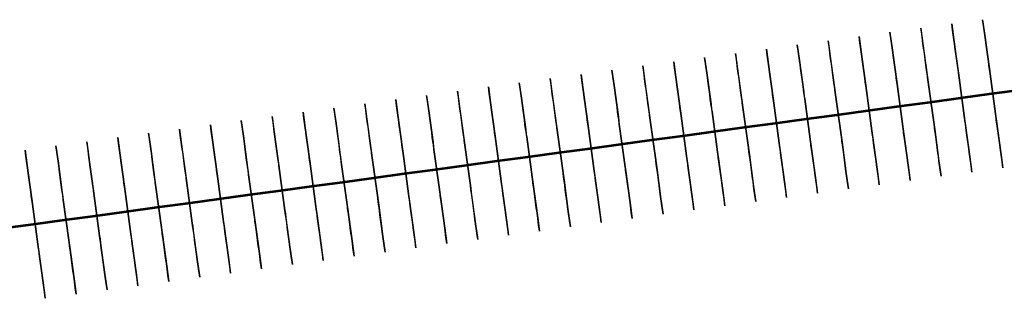
# Model space of a CAD drawing. Units: feet. Extents: x 0 to 488, y -2 to 111.
# Drawn here: x 32 to 64, y 2 to 11 of the extents above; entities that cross this region are included whole.
import ezdxf

# ---------------------------------------------------------------- set-up
doc = ezdxf.new("R2010")
doc.units = ezdxf.units.FT
doc.header["$MEASUREMENT"] = 0
doc.layers.add('1', color=7, linetype='Continuous', lineweight=0)
doc.layers.add('BS-TR-N-Gleisstrang-LinieGeometrie', color=7, linetype='Continuous')

msp = doc.modelspace()

# ---------------------------------------------------------------- linework, layer by layer
at = {"layer": '1', "color": 1, "lineweight": 25, "true_color": 0xff0000}
for points in [[(61.422, 9.022, 0.209), (61.597, 7.734, 0.209), (61.597, 7.734, 0.131), (61.609, 7.65, 0.131), (61.609, 7.65, 0.169), (61.629, 7.501, 0.169), (61.766, 6.495, 0.169), (61.766, 6.495, 0.589), (61.834, 6, 0.589), (61.834, 6, 2.589), (61.807, 6.198, 2.589), (61.807, 6.198, 3.639), (61.766, 6.495, 3.639), (61.766, 6.495, 3.639), (61.746, 6.644, 4.519), (61.732, 6.743, 4.719), (61.672, 7.189, 4.876), (61.672, 7.189, 6.069), (61.651, 7.337, 6.329), (61.623, 7.543, 6.449), (61.618, 7.585, 6.46), (61.618, 7.585, 6.819), (61.597, 7.734, 6.969), (61.422, 9.022, 6.969), (61.402, 9.17, 6.819), (61.402, 9.17, 6.46), (61.396, 9.212, 6.449), (61.368, 9.418, 6.329), (61.348, 9.567, 6.069), (61.348, 9.567, 4.876), (61.287, 10.013, 4.719), (61.273, 10.112, 4.519), (61.253, 10.26, 3.639), (61.253, 10.26, 3.639), (61.213, 10.558, 3.639), (61.213, 10.558, 2.589), (61.186, 10.756, 2.589), (61.186, 10.756, 0.589), (61.253, 10.26, 0.589), (61.253, 10.26, 0.169), (61.39, 9.255, 0.169), (61.41, 9.106, 0.169), (61.41, 9.106, 0.131), (61.422, 9.022, 0.131), (61.422, 9.022, 0.209)], [(62.413, 9.157, 0.213), (62.588, 7.869, 0.213), (62.588, 7.869, 0.135), (62.6, 7.784, 0.135), (62.6, 7.784, 0.173), (62.62, 7.636, 0.173), (62.757, 6.63, 0.173), (62.757, 6.63, 0.593), (62.824, 6.135, 0.593), (62.824, 6.135, 2.593), (62.797, 6.333, 2.593), (62.797, 6.333, 3.643), (62.757, 6.63, 3.643), (62.757, 6.63, 3.643), (62.737, 6.779, 4.523), (62.723, 6.878, 4.723), (62.662, 7.324, 4.88), (62.662, 7.324, 6.073), (62.642, 7.472, 6.333), (62.614, 7.678, 6.453), (62.608, 7.72, 6.464), (62.608, 7.72, 6.823), (62.588, 7.869, 6.973), (62.413, 9.157, 6.973), (62.393, 9.305, 6.823), (62.393, 9.305, 6.464), (62.387, 9.347, 6.453), (62.359, 9.553, 6.333), (62.339, 9.702, 6.073), (62.339, 9.702, 4.88), (62.278, 10.148, 4.723), (62.264, 10.247, 4.523), (62.244, 10.395, 3.643), (62.244, 10.395, 3.643), (62.204, 10.693, 3.643), (62.204, 10.693, 2.593), (62.177, 10.891, 2.593), (62.177, 10.891, 0.593), (62.244, 10.395, 0.593), (62.244, 10.395, 0.173), (62.381, 9.39, 0.173), (62.401, 9.241, 0.173), (62.401, 9.241, 0.135), (62.413, 9.157, 0.135), (62.413, 9.157, 0.213)], [(63.404, 9.292, 0.218), (63.579, 8.004, 0.218), (63.579, 8.004, 0.14), (63.591, 7.919, 0.14), (63.591, 7.919, 0.178), (63.611, 7.771, 0.178), (63.748, 6.765, 0.178), (63.748, 6.765, 0.598), (63.815, 6.27, 0.598), (63.815, 6.27, 2.598), (63.788, 6.468, 2.598), (63.788, 6.468, 3.648), (63.748, 6.765, 3.648), (63.748, 6.765, 3.648), (63.728, 6.914, 4.528), (63.714, 7.013, 4.728), (63.653, 7.459, 4.885), (63.653, 7.459, 6.078), (63.633, 7.607, 6.338), (63.605, 7.813, 6.458), (63.599, 7.855, 6.469), (63.599, 7.855, 6.828), (63.579, 8.004, 6.978), (63.404, 9.292, 6.978), (63.383, 9.44, 6.828), (63.383, 9.44, 6.469), (63.378, 9.482, 6.458), (63.35, 9.688, 6.338), (63.329, 9.837, 6.078), (63.329, 9.837, 4.885), (63.269, 10.283, 4.728), (63.255, 10.382, 4.528), (63.235, 10.53, 3.648), (63.235, 10.53, 3.648), (63.194, 10.828, 3.648), (63.194, 10.828, 2.598), (63.167, 11.026, 2.598), (63.167, 11.026, 0.598), (63.235, 10.53, 0.598), (63.235, 10.53, 0.178), (63.372, 9.525, 0.178), (63.392, 9.376, 0.178), (63.392, 9.376, 0.14), (63.404, 9.292, 0.14), (63.404, 9.292, 0.218)], [(59.44, 8.752, 0.201), (59.616, 7.464, 0.201), (59.616, 7.464, 0.123), (59.627, 7.38, 0.123), (59.627, 7.38, 0.161), (59.647, 7.231, 0.161), (59.784, 6.225, 0.161), (59.784, 6.225, 0.581), (59.852, 5.73, 0.581), (59.852, 5.73, 2.581), (59.825, 5.928, 2.581), (59.825, 5.928, 3.631), (59.784, 6.225, 3.631), (59.784, 6.225, 3.631), (59.764, 6.374, 4.511), (59.751, 6.473, 4.711), (59.69, 6.919, 4.868), (59.69, 6.919, 6.061), (59.67, 7.067, 6.321), (59.642, 7.274, 6.441), (59.636, 7.315, 6.452), (59.636, 7.315, 6.811), (59.616, 7.464, 6.961), (59.44, 8.752, 6.961), (59.42, 8.901, 6.811), (59.42, 8.901, 6.452), (59.414, 8.942, 6.441), (59.386, 9.148, 6.321), (59.366, 9.297, 6.061), (59.366, 9.297, 4.868), (59.305, 9.743, 4.711), (59.292, 9.842, 4.511), (59.272, 9.99, 3.631), (59.272, 9.99, 3.631), (59.231, 10.288, 3.631), (59.231, 10.288, 2.581), (59.204, 10.486, 2.581), (59.204, 10.486, 0.581), (59.272, 9.99, 0.581), (59.272, 9.99, 0.161), (59.408, 8.985, 0.161), (59.429, 8.836, 0.161), (59.429, 8.836, 0.123), (59.44, 8.752, 0.123), (59.44, 8.752, 0.201)], [(60.431, 8.887, 0.205), (60.607, 7.599, 0.205), (60.607, 7.599, 0.127), (60.618, 7.515, 0.127), (60.618, 7.515, 0.165), (60.638, 7.366, 0.165), (60.775, 6.36, 0.165), (60.775, 6.36, 0.585), (60.843, 5.865, 0.585), (60.843, 5.865, 2.585), (60.816, 6.063, 2.585), (60.816, 6.063, 3.635), (60.775, 6.36, 3.635), (60.775, 6.36, 3.635), (60.755, 6.509, 4.515), (60.741, 6.608, 4.715), (60.681, 7.054, 4.872), (60.681, 7.054, 6.065), (60.66, 7.202, 6.325), (60.632, 7.409, 6.445), (60.627, 7.45, 6.456), (60.627, 7.45, 6.815), (60.607, 7.599, 6.965), (60.431, 8.887, 6.965), (60.411, 9.036, 6.815), (60.411, 9.036, 6.456), (60.405, 9.077, 6.445), (60.377, 9.283, 6.325), (60.357, 9.432, 6.065), (60.357, 9.432, 4.872), (60.296, 9.878, 4.715), (60.283, 9.977, 4.515), (60.262, 10.125, 3.635), (60.262, 10.125, 3.635), (60.222, 10.423, 3.635), (60.222, 10.423, 2.585), (60.195, 10.621, 2.585), (60.195, 10.621, 0.585), (60.262, 10.125, 0.585), (60.262, 10.125, 0.165), (60.399, 9.12, 0.165), (60.42, 8.971, 0.165), (60.42, 8.971, 0.127), (60.431, 8.887, 0.127), (60.431, 8.887, 0.205)], [(57.459, 8.482, 0.193), (57.634, 7.194, 0.193), (57.634, 7.194, 0.115), (57.645, 7.11, 0.115), (57.645, 7.11, 0.153), (57.666, 6.961, 0.153), (57.803, 5.955, 0.153), (57.803, 5.955, 0.573), (57.87, 5.46, 0.573), (57.87, 5.46, 2.573), (57.843, 5.658, 2.573), (57.843, 5.658, 3.623), (57.803, 5.955, 3.623), (57.803, 5.955, 3.623), (57.782, 6.104, 4.503), (57.769, 6.203, 4.703), (57.708, 6.649, 4.86), (57.708, 6.649, 6.053), (57.688, 6.798, 6.313), (57.66, 7.004, 6.433), (57.654, 7.045, 6.444), (57.654, 7.045, 6.803), (57.634, 7.194, 6.953), (57.459, 8.482, 6.953), (57.438, 8.631, 6.803), (57.438, 8.631, 6.444), (57.433, 8.672, 6.433), (57.405, 8.878, 6.313), (57.384, 9.027, 6.053), (57.384, 9.027, 4.86), (57.324, 9.473, 4.703), (57.31, 9.572, 4.503), (57.29, 9.721, 3.623), (57.29, 9.721, 3.623), (57.249, 10.018, 3.623), (57.249, 10.018, 2.573), (57.222, 10.216, 2.573), (57.222, 10.216, 0.573), (57.29, 9.721, 0.573), (57.29, 9.721, 0.153), (57.427, 8.715, 0.153), (57.447, 8.566, 0.153), (57.447, 8.566, 0.115), (57.459, 8.482, 0.115), (57.459, 8.482, 0.193)], [(58.449, 8.617, 0.197), (58.625, 7.329, 0.197), (58.625, 7.329, 0.119), (58.636, 7.245, 0.119), (58.636, 7.245, 0.157), (58.657, 7.096, 0.157), (58.793, 6.09, 0.157), (58.793, 6.09, 0.577), (58.861, 5.595, 0.577), (58.861, 5.595, 2.577), (58.834, 5.793, 2.577), (58.834, 5.793, 3.627), (58.793, 6.09, 3.627), (58.793, 6.09, 3.627), (58.773, 6.239, 4.507), (58.76, 6.338, 4.707), (58.699, 6.784, 4.864), (58.699, 6.784, 6.057), (58.679, 6.933, 6.317), (58.651, 7.139, 6.437), (58.645, 7.18, 6.448), (58.645, 7.18, 6.807), (58.625, 7.329, 6.957), (58.449, 8.617, 6.957), (58.429, 8.766, 6.807), (58.429, 8.766, 6.448), (58.423, 8.807, 6.437), (58.395, 9.013, 6.317), (58.375, 9.162, 6.057), (58.375, 9.162, 4.864), (58.314, 9.608, 4.707), (58.301, 9.707, 4.507), (58.281, 9.856, 3.627), (58.281, 9.856, 3.627), (58.24, 10.153, 3.627), (58.24, 10.153, 2.577), (58.213, 10.351, 2.577), (58.213, 10.351, 0.577), (58.281, 9.856, 0.577), (58.281, 9.856, 0.157), (58.418, 8.85, 0.157), (58.438, 8.701, 0.157), (58.438, 8.701, 0.119), (58.449, 8.617, 0.119), (58.449, 8.617, 0.197)], [(54.486, 8.077, 0.183), (54.661, 6.789, 0.183), (54.661, 6.789, 0.105), (54.673, 6.705, 0.105), (54.673, 6.705, 0.143), (54.693, 6.556, 0.143), (54.83, 5.55, 0.143), (54.83, 5.55, 0.563), (54.898, 5.055, 0.563), (54.898, 5.055, 2.563), (54.871, 5.253, 2.563), (54.871, 5.253, 3.613), (54.83, 5.55, 3.613), (54.83, 5.55, 3.613), (54.81, 5.699, 4.493), (54.796, 5.798, 4.693), (54.736, 6.244, 4.85), (54.736, 6.244, 6.043), (54.715, 6.393, 6.303), (54.687, 6.599, 6.423), (54.682, 6.64, 6.434), (54.682, 6.64, 6.793), (54.661, 6.789, 6.943), (54.486, 8.077, 6.943), (54.466, 8.226, 6.793), (54.466, 8.226, 6.434), (54.46, 8.267, 6.423), (54.432, 8.473, 6.303), (54.412, 8.622, 6.043), (54.412, 8.622, 4.85), (54.351, 9.068, 4.693), (54.337, 9.167, 4.493), (54.317, 9.316, 3.613), (54.317, 9.316, 3.613), (54.277, 9.613, 3.613), (54.277, 9.613, 2.563), (54.25, 9.811, 2.563), (54.25, 9.811, 0.563), (54.317, 9.316, 0.563), (54.317, 9.316, 0.143), (54.454, 8.31, 0.143), (54.474, 8.161, 0.143), (54.474, 8.161, 0.105), (54.486, 8.077, 0.105), (54.486, 8.077, 0.183)], [(55.477, 8.212, 0.186), (55.652, 6.924, 0.186), (55.652, 6.924, 0.108), (55.664, 6.84, 0.108), (55.664, 6.84, 0.146), (55.684, 6.691, 0.146), (55.821, 5.685, 0.146), (55.821, 5.685, 0.566), (55.888, 5.19, 0.566), (55.888, 5.19, 2.566), (55.861, 5.388, 2.566), (55.861, 5.388, 3.616), (55.821, 5.685, 3.616), (55.821, 5.685, 3.616), (55.801, 5.834, 4.496), (55.787, 5.933, 4.696), (55.726, 6.379, 4.853), (55.726, 6.379, 6.046), (55.706, 6.528, 6.306), (55.678, 6.734, 6.426), (55.672, 6.775, 6.437), (55.672, 6.775, 6.796), (55.652, 6.924, 6.946), (55.477, 8.212, 6.946), (55.457, 8.361, 6.796), (55.457, 8.361, 6.437), (55.451, 8.402, 6.426), (55.423, 8.608, 6.306), (55.403, 8.757, 6.046), (55.403, 8.757, 4.853), (55.342, 9.203, 4.696), (55.328, 9.302, 4.496), (55.308, 9.451, 3.616), (55.308, 9.451, 3.616), (55.268, 9.748, 3.616), (55.268, 9.748, 2.566), (55.241, 9.946, 2.566), (55.241, 9.946, 0.566), (55.308, 9.451, 0.566), (55.308, 9.451, 0.146), (55.445, 8.445, 0.146), (55.465, 8.296, 0.146), (55.465, 8.296, 0.108), (55.477, 8.212, 0.108), (55.477, 8.212, 0.186)], [(56.468, 8.347, 0.19), (56.643, 7.059, 0.19), (56.643, 7.059, 0.112), (56.655, 6.975, 0.112), (56.655, 6.975, 0.15), (56.675, 6.826, 0.15), (56.812, 5.82, 0.15), (56.812, 5.82, 0.57), (56.879, 5.325, 0.57), (56.879, 5.325, 2.57), (56.852, 5.523, 2.57), (56.852, 5.523, 3.62), (56.812, 5.82, 3.62), (56.812, 5.82, 3.62), (56.792, 5.969, 4.5), (56.778, 6.068, 4.7), (56.717, 6.514, 4.857), (56.717, 6.514, 6.05), (56.697, 6.663, 6.31), (56.669, 6.869, 6.43), (56.663, 6.91, 6.441), (56.663, 6.91, 6.8), (56.643, 7.059, 6.95), (56.468, 8.347, 6.95), (56.447, 8.496, 6.8), (56.447, 8.496, 6.441), (56.442, 8.537, 6.43), (56.414, 8.743, 6.31), (56.393, 8.892, 6.05), (56.393, 8.892, 4.857), (56.333, 9.338, 4.7), (56.319, 9.437, 4.5), (56.299, 9.586, 3.62), (56.299, 9.586, 3.62), (56.258, 9.883, 3.62), (56.258, 9.883, 2.57), (56.231, 10.081, 2.57), (56.231, 10.081, 0.57), (56.299, 9.586, 0.57), (56.299, 9.586, 0.15), (56.436, 8.58, 0.15), (56.456, 8.431, 0.15), (56.456, 8.431, 0.112), (56.468, 8.347, 0.112), (56.468, 8.347, 0.19)], [(52.504, 7.807, 0.176), (52.68, 6.519, 0.176), (52.68, 6.519, 0.098), (52.691, 6.435, 0.098), (52.691, 6.435, 0.136), (52.711, 6.286, 0.136), (52.848, 5.281, 0.136), (52.848, 5.281, 0.556), (52.916, 4.785, 0.556), (52.916, 4.785, 2.556), (52.889, 4.983, 2.556), (52.889, 4.983, 3.606), (52.848, 5.281, 3.606), (52.848, 5.281, 3.606), (52.828, 5.429, 4.486), (52.815, 5.528, 4.686), (52.754, 5.974, 4.843), (52.754, 5.974, 6.036), (52.734, 6.123, 6.296), (52.706, 6.329, 6.416), (52.7, 6.37, 6.427), (52.7, 6.37, 6.786), (52.68, 6.519, 6.936), (52.504, 7.807, 6.936), (52.484, 7.956, 6.786), (52.484, 7.956, 6.427), (52.478, 7.997, 6.416), (52.45, 8.204, 6.296), (52.43, 8.352, 6.036), (52.43, 8.352, 4.843), (52.369, 8.798, 4.686), (52.356, 8.897, 4.486), (52.336, 9.046, 3.606), (52.336, 9.046, 3.606), (52.295, 9.343, 3.606), (52.295, 9.343, 2.556), (52.268, 9.541, 2.556), (52.268, 9.541, 0.556), (52.336, 9.046, 0.556), (52.336, 9.046, 0.136), (52.473, 8.04, 0.136), (52.493, 7.891, 0.136), (52.493, 7.891, 0.098), (52.504, 7.807, 0.098), (52.504, 7.807, 0.176)], [(53.495, 7.942, 0.179), (53.671, 6.654, 0.179), (53.671, 6.654, 0.101), (53.682, 6.57, 0.101), (53.682, 6.57, 0.139), (53.702, 6.421, 0.139), (53.839, 5.416, 0.139), (53.839, 5.416, 0.559), (53.907, 4.92, 0.559), (53.907, 4.92, 2.559), (53.88, 5.118, 2.559), (53.88, 5.118, 3.609), (53.839, 5.416, 3.609), (53.839, 5.416, 3.609), (53.819, 5.564, 4.489), (53.805, 5.663, 4.689), (53.745, 6.109, 4.846), (53.745, 6.109, 6.039), (53.725, 6.258, 6.299), (53.696, 6.464, 6.419), (53.691, 6.505, 6.43), (53.691, 6.505, 6.789), (53.671, 6.654, 6.939), (53.495, 7.942, 6.939), (53.475, 8.091, 6.789), (53.475, 8.091, 6.43), (53.469, 8.132, 6.419), (53.441, 8.339, 6.299), (53.421, 8.487, 6.039), (53.421, 8.487, 4.846), (53.36, 8.933, 4.689), (53.347, 9.032, 4.489), (53.326, 9.181, 3.609), (53.326, 9.181, 3.609), (53.286, 9.478, 3.609), (53.286, 9.478, 2.559), (53.259, 9.676, 2.559), (53.259, 9.676, 0.559), (53.326, 9.181, 0.559), (53.326, 9.181, 0.139), (53.463, 8.175, 0.139), (53.484, 8.026, 0.139), (53.484, 8.026, 0.101), (53.495, 7.942, 0.101), (53.495, 7.942, 0.179)], [(50.523, 7.537, 0.17), (50.698, 6.249, 0.17), (50.698, 6.249, 0.092), (50.709, 6.165, 0.092), (50.709, 6.165, 0.13), (50.73, 6.016, 0.13), (50.867, 5.011, 0.13), (50.867, 5.011, 0.55), (50.934, 4.515, 0.55), (50.934, 4.515, 2.55), (50.907, 4.713, 2.55), (50.907, 4.713, 3.6), (50.867, 5.011, 3.6), (50.867, 5.011, 3.6), (50.846, 5.159, 4.48), (50.833, 5.258, 4.68), (50.772, 5.704, 4.837), (50.772, 5.704, 6.03), (50.752, 5.853, 6.29), (50.724, 6.059, 6.41), (50.718, 6.101, 6.421), (50.718, 6.101, 6.78), (50.698, 6.249, 6.93), (50.523, 7.537, 6.93), (50.502, 7.686, 6.78), (50.502, 7.686, 6.421), (50.497, 7.728, 6.41), (50.469, 7.934, 6.29), (50.448, 8.082, 6.03), (50.448, 8.082, 4.837), (50.388, 8.528, 4.68), (50.374, 8.627, 4.48), (50.354, 8.776, 3.6), (50.354, 8.776, 3.6), (50.313, 9.073, 3.6), (50.313, 9.073, 2.55), (50.286, 9.271, 2.55), (50.286, 9.271, 0.55), (50.354, 8.776, 0.55), (50.354, 8.776, 0.13), (50.491, 7.77, 0.13), (50.511, 7.622, 0.13), (50.511, 7.622, 0.092), (50.523, 7.537, 0.092), (50.523, 7.537, 0.17)], [(51.513, 7.672, 0.173), (51.689, 6.384, 0.173), (51.689, 6.384, 0.095), (51.7, 6.3, 0.095), (51.7, 6.3, 0.133), (51.721, 6.151, 0.133), (51.858, 5.146, 0.133), (51.858, 5.146, 0.553), (51.925, 4.65, 0.553), (51.925, 4.65, 2.553), (51.898, 4.848, 2.553), (51.898, 4.848, 3.603), (51.858, 5.146, 3.603), (51.858, 5.146, 3.603), (51.837, 5.294, 4.483), (51.824, 5.393, 4.683), (51.763, 5.839, 4.84), (51.763, 5.839, 6.033), (51.743, 5.988, 6.293), (51.715, 6.194, 6.413), (51.709, 6.236, 6.424), (51.709, 6.236, 6.783), (51.689, 6.384, 6.933), (51.513, 7.672, 6.933), (51.493, 7.821, 6.783), (51.493, 7.821, 6.424), (51.487, 7.863, 6.413), (51.459, 8.069, 6.293), (51.439, 8.217, 6.033), (51.439, 8.217, 4.84), (51.378, 8.663, 4.683), (51.365, 8.762, 4.483), (51.345, 8.911, 3.603), (51.345, 8.911, 3.603), (51.304, 9.208, 3.603), (51.304, 9.208, 2.553), (51.277, 9.406, 2.553), (51.277, 9.406, 0.553), (51.345, 8.911, 0.553), (51.345, 8.911, 0.133), (51.482, 7.905, 0.133), (51.502, 7.756, 0.133), (51.502, 7.756, 0.095), (51.513, 7.672, 0.095), (51.513, 7.672, 0.173)], [(47.55, 7.132, 0.163), (47.725, 5.844, 0.163), (47.725, 5.844, 0.085), (47.737, 5.76, 0.085), (47.737, 5.76, 0.123), (47.757, 5.611, 0.123), (47.894, 4.606, 0.123), (47.894, 4.606, 0.543), (47.962, 4.11, 0.543), (47.962, 4.11, 2.543), (47.935, 4.309, 2.543), (47.935, 4.309, 3.593), (47.894, 4.606, 3.593), (47.894, 4.606, 3.593), (47.874, 4.754, 4.473), (47.86, 4.853, 4.673), (47.8, 5.299, 4.83), (47.8, 5.299, 6.023), (47.779, 5.448, 6.283), (47.751, 5.654, 6.403), (47.746, 5.696, 6.414), (47.746, 5.696, 6.773), (47.725, 5.844, 6.923), (47.55, 7.132, 6.923), (47.53, 7.281, 6.773), (47.53, 7.281, 6.414), (47.524, 7.323, 6.403), (47.496, 7.529, 6.283), (47.476, 7.677, 6.023), (47.476, 7.677, 4.83), (47.415, 8.123, 4.673), (47.402, 8.222, 4.473), (47.381, 8.371, 3.593), (47.381, 8.371, 3.593), (47.341, 8.668, 3.593), (47.341, 8.668, 2.543), (47.314, 8.866, 2.543), (47.314, 8.866, 0.543), (47.381, 8.371, 0.543), (47.381, 8.371, 0.123), (47.518, 7.365, 0.123), (47.539, 7.217, 0.123), (47.539, 7.217, 0.085), (47.55, 7.132, 0.085), (47.55, 7.132, 0.163)], [(48.541, 7.267, 0.165), (48.716, 5.979, 0.165), (48.716, 5.979, 0.087), (48.728, 5.895, 0.087), (48.728, 5.895, 0.125), (48.748, 5.746, 0.125), (48.885, 4.741, 0.125), (48.885, 4.741, 0.545), (48.952, 4.245, 0.545), (48.952, 4.245, 2.545), (48.925, 4.443, 2.545), (48.925, 4.443, 3.595), (48.885, 4.741, 3.595), (48.885, 4.741, 3.595), (48.865, 4.889, 4.475), (48.851, 4.988, 4.675), (48.791, 5.434, 4.832), (48.791, 5.434, 6.025), (48.77, 5.583, 6.285), (48.742, 5.789, 6.405), (48.737, 5.831, 6.416), (48.737, 5.831, 6.775), (48.716, 5.979, 6.925), (48.541, 7.267, 6.925), (48.521, 7.416, 6.775), (48.521, 7.416, 6.416), (48.515, 7.458, 6.405), (48.487, 7.664, 6.285), (48.467, 7.812, 6.025), (48.467, 7.812, 4.832), (48.406, 8.258, 4.675), (48.392, 8.357, 4.475), (48.372, 8.506, 3.595), (48.372, 8.506, 3.595), (48.332, 8.803, 3.595), (48.332, 8.803, 2.545), (48.305, 9.001, 2.545), (48.305, 9.001, 0.545), (48.372, 8.506, 0.545), (48.372, 8.506, 0.125), (48.509, 7.5, 0.125), (48.529, 7.352, 0.125), (48.529, 7.352, 0.087), (48.541, 7.267, 0.087), (48.541, 7.267, 0.165)], [(49.532, 7.402, 0.168), (49.707, 6.114, 0.168), (49.707, 6.114, 0.09), (49.719, 6.03, 0.09), (49.719, 6.03, 0.128), (49.739, 5.881, 0.128), (49.876, 4.876, 0.128), (49.876, 4.876, 0.548), (49.943, 4.38, 0.548), (49.943, 4.38, 2.548), (49.916, 4.578, 2.548), (49.916, 4.578, 3.598), (49.876, 4.876, 3.598), (49.876, 4.876, 3.598), (49.856, 5.024, 4.478), (49.842, 5.123, 4.678), (49.781, 5.569, 4.835), (49.781, 5.569, 6.028), (49.761, 5.718, 6.288), (49.733, 5.924, 6.408), (49.727, 5.966, 6.419), (49.727, 5.966, 6.778), (49.707, 6.114, 6.928), (49.532, 7.402, 6.928), (49.511, 7.551, 6.778), (49.511, 7.551, 6.419), (49.506, 7.593, 6.408), (49.478, 7.799, 6.288), (49.457, 7.947, 6.028), (49.457, 7.947, 4.835), (49.397, 8.393, 4.678), (49.383, 8.492, 4.478), (49.363, 8.641, 3.598), (49.363, 8.641, 3.598), (49.323, 8.938, 3.598), (49.323, 8.938, 2.548), (49.296, 9.136, 2.548), (49.296, 9.136, 0.548), (49.363, 8.641, 0.548), (49.363, 8.641, 0.128), (49.5, 7.635, 0.128), (49.52, 7.487, 0.128), (49.52, 7.487, 0.09), (49.532, 7.402, 0.09), (49.532, 7.402, 0.168)], [(45.568, 6.863, 0.157), (45.744, 5.574, 0.157), (45.744, 5.574, 0.079), (45.755, 5.49, 0.079), (45.755, 5.49, 0.117), (45.775, 5.342, 0.117), (45.912, 4.336, 0.117), (45.912, 4.336, 0.537), (45.98, 3.84, 0.537), (45.98, 3.84, 2.537), (45.953, 4.039, 2.537), (45.953, 4.039, 3.587), (45.912, 4.336, 3.587), (45.912, 4.336, 3.587), (45.892, 4.484, 4.467), (45.879, 4.584, 4.667), (45.818, 5.029, 4.824), (45.818, 5.029, 6.017), (45.798, 5.178, 6.277), (45.77, 5.384, 6.397), (45.764, 5.426, 6.408), (45.764, 5.426, 6.767), (45.744, 5.574, 6.917), (45.568, 6.863, 6.917), (45.548, 7.011, 6.767), (45.548, 7.011, 6.408), (45.542, 7.053, 6.397), (45.514, 7.259, 6.277), (45.494, 7.407, 6.017), (45.494, 7.407, 4.824), (45.433, 7.853, 4.667), (45.42, 7.952, 4.467), (45.4, 8.101, 3.587), (45.4, 8.101, 3.587), (45.359, 8.398, 3.587), (45.359, 8.398, 2.537), (45.332, 8.597, 2.537), (45.332, 8.597, 0.537), (45.4, 8.101, 0.537), (45.4, 8.101, 0.117), (45.537, 7.095, 0.117), (45.557, 6.947, 0.117), (45.557, 6.947, 0.079), (45.568, 6.863, 0.079), (45.568, 6.863, 0.157)], [(46.559, 6.997, 0.16), (46.735, 5.709, 0.16), (46.735, 5.709, 0.082), (46.746, 5.625, 0.082), (46.746, 5.625, 0.12), (46.766, 5.477, 0.12), (46.903, 4.471, 0.12), (46.903, 4.471, 0.54), (46.971, 3.975, 0.54), (46.971, 3.975, 2.54), (46.944, 4.174, 2.54), (46.944, 4.174, 3.59), (46.903, 4.471, 3.59), (46.903, 4.471, 3.59), (46.883, 4.619, 4.47), (46.87, 4.719, 4.67), (46.809, 5.164, 4.827), (46.809, 5.164, 6.02), (46.789, 5.313, 6.28), (46.76, 5.519, 6.4), (46.755, 5.561, 6.411), (46.755, 5.561, 6.77), (46.735, 5.709, 6.92), (46.559, 6.997, 6.92), (46.539, 7.146, 6.77), (46.539, 7.146, 6.411), (46.533, 7.188, 6.4), (46.505, 7.394, 6.28), (46.485, 7.542, 6.02), (46.485, 7.542, 4.827), (46.424, 7.988, 4.67), (46.411, 8.087, 4.47), (46.39, 8.236, 3.59), (46.39, 8.236, 3.59), (46.35, 8.533, 3.59), (46.35, 8.533, 2.54), (46.323, 8.731, 2.54), (46.323, 8.731, 0.54), (46.39, 8.236, 0.54), (46.39, 8.236, 0.12), (46.527, 7.23, 0.12), (46.548, 7.082, 0.12), (46.548, 7.082, 0.082), (46.559, 6.997, 0.082), (46.559, 6.997, 0.16)], [(43.587, 6.593, 0.152), (43.762, 5.305, 0.152), (43.762, 5.305, 0.074), (43.774, 5.22, 0.074), (43.774, 5.22, 0.112), (43.794, 5.072, 0.112), (43.931, 4.066, 0.112), (43.931, 4.066, 0.532), (43.998, 3.571, 0.532), (43.998, 3.571, 2.532), (43.971, 3.769, 2.532), (43.971, 3.769, 3.582), (43.931, 4.066, 3.582), (43.931, 4.066, 3.582), (43.91, 4.215, 4.462), (43.897, 4.314, 4.662), (43.836, 4.76, 4.819), (43.836, 4.76, 6.012), (43.816, 4.908, 6.272), (43.788, 5.114, 6.392), (43.782, 5.156, 6.403), (43.782, 5.156, 6.762), (43.762, 5.305, 6.912), (43.587, 6.593, 6.912), (43.566, 6.741, 6.762), (43.566, 6.741, 6.403), (43.561, 6.783, 6.392), (43.533, 6.989, 6.272), (43.512, 7.138, 6.012), (43.512, 7.138, 4.819), (43.452, 7.583, 4.662), (43.438, 7.683, 4.462), (43.418, 7.831, 3.582), (43.418, 7.831, 3.582), (43.377, 8.128, 3.582), (43.377, 8.128, 2.532), (43.35, 8.327, 2.532), (43.35, 8.327, 0.532), (43.418, 7.831, 0.532), (43.418, 7.831, 0.112), (43.555, 6.825, 0.112), (43.575, 6.677, 0.112), (43.575, 6.677, 0.074), (43.587, 6.593, 0.074), (43.587, 6.593, 0.152)], [(44.577, 6.728, 0.155), (44.753, 5.439, 0.155), (44.753, 5.439, 0.077), (44.764, 5.355, 0.077), (44.764, 5.355, 0.115), (44.785, 5.207, 0.115), (44.922, 4.201, 0.115), (44.922, 4.201, 0.535), (44.989, 3.705, 0.535), (44.989, 3.705, 2.535), (44.962, 3.904, 2.535), (44.962, 3.904, 3.585), (44.922, 4.201, 3.585), (44.922, 4.201, 3.585), (44.901, 4.35, 4.465), (44.888, 4.449, 4.665), (44.827, 4.895, 4.822), (44.827, 4.895, 6.015), (44.807, 5.043, 6.275), (44.779, 5.249, 6.395), (44.773, 5.291, 6.406), (44.773, 5.291, 6.765), (44.753, 5.439, 6.915), (44.577, 6.728, 6.915), (44.557, 6.876, 6.765), (44.557, 6.876, 6.406), (44.552, 6.918, 6.395), (44.523, 7.124, 6.275), (44.503, 7.273, 6.015), (44.503, 7.273, 4.822), (44.442, 7.718, 4.665), (44.429, 7.818, 4.465), (44.409, 7.966, 3.585), (44.409, 7.966, 3.585), (44.368, 8.263, 3.585), (44.368, 8.263, 2.535), (44.341, 8.462, 2.535), (44.341, 8.462, 0.535), (44.409, 7.966, 0.535), (44.409, 7.966, 0.115), (44.546, 6.96, 0.115), (44.566, 6.812, 0.115), (44.566, 6.812, 0.077), (44.577, 6.728, 0.077), (44.577, 6.728, 0.155)], [(40.614, 6.188, 0.145), (40.789, 4.9, 0.145), (40.789, 4.9, 0.067), (40.801, 4.815, 0.067), (40.801, 4.815, 0.105), (40.821, 4.667, 0.105), (40.958, 3.661, 0.105), (40.958, 3.661, 0.525), (41.026, 3.166, 0.525), (41.026, 3.166, 2.525), (40.999, 3.364, 2.525), (40.999, 3.364, 3.575), (40.958, 3.661, 3.575), (40.958, 3.661, 3.575), (40.938, 3.81, 4.455), (40.924, 3.909, 4.655), (40.864, 4.355, 4.812), (40.864, 4.355, 6.005), (40.843, 4.503, 6.265), (40.815, 4.709, 6.385), (40.81, 4.751, 6.396), (40.81, 4.751, 6.755), (40.789, 4.9, 6.905), (40.614, 6.188, 6.905), (40.594, 6.336, 6.755), (40.594, 6.336, 6.396), (40.588, 6.378, 6.385), (40.56, 6.584, 6.265), (40.54, 6.733, 6.005), (40.54, 6.733, 4.812), (40.479, 7.179, 4.655), (40.466, 7.278, 4.455), (40.445, 7.426, 3.575), (40.445, 7.426, 3.575), (40.405, 7.724, 3.575), (40.405, 7.724, 2.525), (40.378, 7.922, 2.525), (40.378, 7.922, 0.525), (40.445, 7.426, 0.525), (40.445, 7.426, 0.105), (40.582, 6.421, 0.105), (40.603, 6.272, 0.105), (40.603, 6.272, 0.067), (40.614, 6.188, 0.067), (40.614, 6.188, 0.145)], [(41.605, 6.323, 0.147), (41.78, 5.035, 0.147), (41.78, 5.035, 0.069), (41.792, 4.95, 0.069), (41.792, 4.95, 0.107), (41.812, 4.802, 0.107), (41.949, 3.796, 0.107), (41.949, 3.796, 0.527), (42.016, 3.301, 0.527), (42.016, 3.301, 2.527), (41.99, 3.499, 2.527), (41.99, 3.499, 3.577), (41.949, 3.796, 3.577), (41.949, 3.796, 3.577), (41.929, 3.945, 4.457), (41.915, 4.044, 4.657), (41.855, 4.49, 4.814), (41.855, 4.49, 6.007), (41.834, 4.638, 6.267), (41.806, 4.844, 6.387), (41.801, 4.886, 6.398), (41.801, 4.886, 6.757), (41.78, 5.035, 6.907), (41.605, 6.323, 6.907), (41.585, 6.471, 6.757), (41.585, 6.471, 6.398), (41.579, 6.513, 6.387), (41.551, 6.719, 6.267), (41.531, 6.868, 6.007), (41.531, 6.868, 4.814), (41.47, 7.314, 4.657), (41.456, 7.413, 4.457), (41.436, 7.561, 3.577), (41.436, 7.561, 3.577), (41.396, 7.859, 3.577), (41.396, 7.859, 2.527), (41.369, 8.057, 2.527), (41.369, 8.057, 0.527), (41.436, 7.561, 0.527), (41.436, 7.561, 0.107), (41.573, 6.556, 0.107), (41.593, 6.407, 0.107), (41.593, 6.407, 0.069), (41.605, 6.323, 0.069), (41.605, 6.323, 0.147)], [(42.596, 6.458, 0.15), (42.771, 5.17, 0.15), (42.771, 5.17, 0.072), (42.783, 5.085, 0.072), (42.783, 5.085, 0.11), (42.803, 4.937, 0.11), (42.94, 3.931, 0.11), (42.94, 3.931, 0.53), (43.007, 3.436, 0.53), (43.007, 3.436, 2.53), (42.98, 3.634, 2.53), (42.98, 3.634, 3.58), (42.94, 3.931, 3.58), (42.94, 3.931, 3.58), (42.92, 4.08, 4.46), (42.906, 4.179, 4.66), (42.845, 4.625, 4.817), (42.845, 4.625, 6.01), (42.825, 4.773, 6.27), (42.797, 4.979, 6.39), (42.791, 5.021, 6.401), (42.791, 5.021, 6.76), (42.771, 5.17, 6.91), (42.596, 6.458, 6.91), (42.575, 6.606, 6.76), (42.575, 6.606, 6.401), (42.57, 6.648, 6.39), (42.542, 6.854, 6.27), (42.522, 7.003, 6.01), (42.522, 7.003, 4.817), (42.461, 7.449, 4.66), (42.447, 7.548, 4.46), (42.427, 7.696, 3.58), (42.427, 7.696, 3.58), (42.387, 7.993, 3.58), (42.387, 7.993, 2.53), (42.36, 8.192, 2.53), (42.36, 8.192, 0.53), (42.427, 7.696, 0.53), (42.427, 7.696, 0.11), (42.564, 6.691, 0.11), (42.584, 6.542, 0.11), (42.584, 6.542, 0.072), (42.596, 6.458, 0.072), (42.596, 6.458, 0.15)], [(38.632, 5.918, 0.14), (38.808, 4.63, 0.14), (38.808, 4.63, 0.062), (38.819, 4.545, 0.062), (38.819, 4.545, 0.1), (38.839, 4.397, 0.1), (38.976, 3.391, 0.1), (38.976, 3.391, 0.52), (39.044, 2.896, 0.52), (39.044, 2.896, 2.52), (39.017, 3.094, 2.52), (39.017, 3.094, 3.57), (38.976, 3.391, 3.57), (38.976, 3.391, 3.57), (38.956, 3.54, 4.45), (38.943, 3.639, 4.65), (38.882, 4.085, 4.807), (38.882, 4.085, 6), (38.862, 4.233, 6.26), (38.834, 4.439, 6.38), (38.828, 4.481, 6.391), (38.828, 4.481, 6.75), (38.808, 4.63, 6.9), (38.632, 5.918, 6.9), (38.612, 6.066, 6.75), (38.612, 6.066, 6.391), (38.606, 6.108, 6.38), (38.578, 6.314, 6.26), (38.558, 6.463, 6), (38.558, 6.463, 4.807), (38.497, 6.909, 4.65), (38.484, 7.008, 4.45), (38.464, 7.156, 3.57), (38.464, 7.156, 3.57), (38.423, 7.454, 3.57), (38.423, 7.454, 2.52), (38.396, 7.652, 2.52), (38.396, 7.652, 0.52), (38.464, 7.156, 0.52), (38.464, 7.156, 0.1), (38.601, 6.151, 0.1), (38.621, 6.002, 0.1), (38.621, 6.002, 0.062), (38.632, 5.918, 0.062), (38.632, 5.918, 0.14)], [(39.623, 6.053, 0.142), (39.799, 4.765, 0.142), (39.799, 4.765, 0.064), (39.81, 4.68, 0.064), (39.81, 4.68, 0.102), (39.83, 4.532, 0.102), (39.967, 3.526, 0.102), (39.967, 3.526, 0.522), (40.035, 3.031, 0.522), (40.035, 3.031, 2.522), (40.008, 3.229, 2.522), (40.008, 3.229, 3.572), (39.967, 3.526, 3.572), (39.967, 3.526, 3.572), (39.947, 3.675, 4.452), (39.934, 3.774, 4.652), (39.873, 4.22, 4.809), (39.873, 4.22, 6.002), (39.853, 4.368, 6.262), (39.825, 4.574, 6.382), (39.819, 4.616, 6.393), (39.819, 4.616, 6.752), (39.799, 4.765, 6.902), (39.623, 6.053, 6.902), (39.603, 6.201, 6.752), (39.603, 6.201, 6.393), (39.597, 6.243, 6.382), (39.569, 6.449, 6.262), (39.549, 6.598, 6.002), (39.549, 6.598, 4.809), (39.488, 7.044, 4.652), (39.475, 7.143, 4.452), (39.454, 7.291, 3.572), (39.454, 7.291, 3.572), (39.414, 7.589, 3.572), (39.414, 7.589, 2.522), (39.387, 7.787, 2.522), (39.387, 7.787, 0.522), (39.454, 7.291, 0.522), (39.454, 7.291, 0.102), (39.591, 6.286, 0.102), (39.612, 6.137, 0.102), (39.612, 6.137, 0.064), (39.623, 6.053, 0.064), (39.623, 6.053, 0.142)], [(36.651, 5.648, 0.135), (36.826, 4.36, 0.135), (36.826, 4.36, 0.057), (36.838, 4.276, 0.057), (36.838, 4.276, 0.095), (36.858, 4.127, 0.095), (36.995, 3.121, 0.095), (36.995, 3.121, 0.515), (37.062, 2.626, 0.515), (37.062, 2.626, 2.515), (37.035, 2.824, 2.515), (37.035, 2.824, 3.565), (36.995, 3.121, 3.565), (36.995, 3.121, 3.565), (36.975, 3.27, 4.445), (36.961, 3.369, 4.645), (36.9, 3.815, 4.802), (36.9, 3.815, 5.995), (36.88, 3.963, 6.255), (36.852, 4.17, 6.375), (36.846, 4.211, 6.386), (36.846, 4.211, 6.745), (36.826, 4.36, 6.895), (36.651, 5.648, 6.895), (36.63, 5.797, 6.745), (36.63, 5.797, 6.386), (36.625, 5.838, 6.375), (36.597, 6.044, 6.255), (36.576, 6.193, 5.995), (36.576, 6.193, 4.802), (36.516, 6.639, 4.645), (36.502, 6.738, 4.445), (36.482, 6.886, 3.565), (36.482, 6.886, 3.565), (36.441, 7.184, 3.565), (36.441, 7.184, 2.515), (36.414, 7.382, 2.515), (36.414, 7.382, 0.515), (36.482, 6.886, 0.515), (36.482, 6.886, 0.095), (36.619, 5.881, 0.095), (36.639, 5.732, 0.095), (36.639, 5.732, 0.057), (36.651, 5.648, 0.057), (36.651, 5.648, 0.135)], [(37.641, 5.783, 0.137), (37.817, 4.495, 0.137), (37.817, 4.495, 0.059), (37.828, 4.411, 0.059), (37.828, 4.411, 0.097), (37.849, 4.262, 0.097), (37.986, 3.256, 0.097), (37.986, 3.256, 0.517), (38.053, 2.761, 0.517), (38.053, 2.761, 2.517), (38.026, 2.959, 2.517), (38.026, 2.959, 3.567), (37.986, 3.256, 3.567), (37.986, 3.256, 3.567), (37.965, 3.405, 4.447), (37.952, 3.504, 4.647), (37.891, 3.95, 4.804), (37.891, 3.95, 5.997), (37.871, 4.098, 6.257), (37.843, 4.305, 6.377), (37.837, 4.346, 6.388), (37.837, 4.346, 6.747), (37.817, 4.495, 6.897), (37.641, 5.783, 6.897), (37.621, 5.932, 6.747), (37.621, 5.932, 6.388), (37.616, 5.973, 6.377), (37.587, 6.179, 6.257), (37.567, 6.328, 5.997), (37.567, 6.328, 4.804), (37.507, 6.774, 4.647), (37.493, 6.873, 4.447), (37.473, 7.021, 3.567), (37.473, 7.021, 3.567), (37.432, 7.319, 3.567), (37.432, 7.319, 2.517), (37.405, 7.517, 2.517), (37.405, 7.517, 0.517), (37.473, 7.021, 0.517), (37.473, 7.021, 0.097), (37.61, 6.016, 0.097), (37.63, 5.867, 0.097), (37.63, 5.867, 0.059), (37.641, 5.783, 0.059), (37.641, 5.783, 0.137)], [(33.678, 5.243, 0.127), (33.854, 3.955, 0.127), (33.854, 3.955, 0.049), (33.865, 3.871, 0.049), (33.865, 3.871, 0.087), (33.885, 3.722, 0.087), (34.022, 2.716, 0.087), (34.022, 2.716, 0.507), (34.09, 2.221, 0.507), (34.09, 2.221, 2.507), (34.063, 2.419, 2.507), (34.063, 2.419, 3.557), (34.022, 2.716, 3.557), (34.022, 2.716, 3.557), (34.002, 2.865, 4.437), (33.988, 2.964, 4.637), (33.928, 3.41, 4.794), (33.928, 3.41, 5.987), (33.907, 3.559, 6.247), (33.879, 3.765, 6.367), (33.874, 3.806, 6.378), (33.874, 3.806, 6.737), (33.854, 3.955, 6.887), (33.678, 5.243, 6.887), (33.658, 5.392, 6.737), (33.658, 5.392, 6.378), (33.652, 5.433, 6.367), (33.624, 5.639, 6.247), (33.604, 5.788, 5.987), (33.604, 5.788, 4.794), (33.543, 6.234, 4.637), (33.53, 6.333, 4.437), (33.509, 6.482, 3.557), (33.509, 6.482, 3.557), (33.469, 6.779, 3.557), (33.469, 6.779, 2.507), (33.442, 6.977, 2.507), (33.442, 6.977, 0.507), (33.509, 6.482, 0.507), (33.509, 6.482, 0.087), (33.646, 5.476, 0.087), (33.667, 5.327, 0.087), (33.667, 5.327, 0.049), (33.678, 5.243, 0.049), (33.678, 5.243, 0.127)], [(34.669, 5.378, 0.129), (34.844, 4.09, 0.129), (34.844, 4.09, 0.051), (34.856, 4.006, 0.051), (34.856, 4.006, 0.089), (34.876, 3.857, 0.089), (35.013, 2.851, 0.089), (35.013, 2.851, 0.509), (35.081, 2.356, 0.509), (35.081, 2.356, 2.509), (35.054, 2.554, 2.509), (35.054, 2.554, 3.559), (35.013, 2.851, 3.559), (35.013, 2.851, 3.559), (34.993, 3, 4.439), (34.979, 3.099, 4.639), (34.919, 3.545, 4.796), (34.919, 3.545, 5.989), (34.898, 3.694, 6.249), (34.87, 3.9, 6.369), (34.865, 3.941, 6.38), (34.865, 3.941, 6.739), (34.844, 4.09, 6.889), (34.669, 5.378, 6.889), (34.649, 5.527, 6.739), (34.649, 5.527, 6.38), (34.643, 5.568, 6.369), (34.615, 5.774, 6.249), (34.595, 5.923, 5.989), (34.595, 5.923, 4.796), (34.534, 6.369, 4.639), (34.52, 6.468, 4.439), (34.5, 6.617, 3.559), (34.5, 6.617, 3.559), (34.46, 6.914, 3.559), (34.46, 6.914, 2.509), (34.433, 7.112, 2.509), (34.433, 7.112, 0.509), (34.5, 6.617, 0.509), (34.5, 6.617, 0.089), (34.637, 5.611, 0.089), (34.657, 5.462, 0.089), (34.657, 5.462, 0.051), (34.669, 5.378, 0.051), (34.669, 5.378, 0.129)], [(35.66, 5.513, 0.132), (35.835, 4.225, 0.132), (35.835, 4.225, 0.054), (35.847, 4.141, 0.054), (35.847, 4.141, 0.092), (35.867, 3.992, 0.092), (36.004, 2.986, 0.092), (36.004, 2.986, 0.512), (36.071, 2.491, 0.512), (36.071, 2.491, 2.512), (36.044, 2.689, 2.512), (36.044, 2.689, 3.562), (36.004, 2.986, 3.562), (36.004, 2.986, 3.562), (35.984, 3.135, 4.442), (35.97, 3.234, 4.642), (35.909, 3.68, 4.799), (35.909, 3.68, 5.992), (35.889, 3.829, 6.252), (35.861, 4.035, 6.372), (35.855, 4.076, 6.383), (35.855, 4.076, 6.742), (35.835, 4.225, 6.892), (35.66, 5.513, 6.892), (35.64, 5.662, 6.742), (35.64, 5.662, 6.383), (35.634, 5.703, 6.372), (35.606, 5.909, 6.252), (35.586, 6.058, 5.992), (35.586, 6.058, 4.799), (35.525, 6.504, 4.642), (35.511, 6.603, 4.442), (35.491, 6.752, 3.562), (35.491, 6.752, 3.562), (35.451, 7.049, 3.562), (35.451, 7.049, 2.512), (35.424, 7.247, 2.512), (35.424, 7.247, 0.512), (35.491, 6.752, 0.512), (35.491, 6.752, 0.092), (35.628, 5.746, 0.092), (35.648, 5.597, 0.092), (35.648, 5.597, 0.054), (35.66, 5.513, 0.054), (35.66, 5.513, 0.132)], [(32.687, 5.108, 0.124), (32.863, 3.82, 0.124), (32.863, 3.82, 0.046), (32.874, 3.736, 0.046), (32.874, 3.736, 0.084), (32.894, 3.587, 0.084), (33.031, 2.581, 0.084), (33.031, 2.581, 0.504), (33.099, 2.086, 0.504), (33.099, 2.086, 2.504), (33.072, 2.284, 2.504), (33.072, 2.284, 3.554), (33.031, 2.581, 3.554), (33.031, 2.581, 3.554), (33.011, 2.73, 4.434), (32.998, 2.829, 4.634), (32.937, 3.275, 4.791), (32.937, 3.275, 5.984), (32.917, 3.424, 6.244), (32.889, 3.63, 6.364), (32.883, 3.671, 6.375), (32.883, 3.671, 6.734), (32.863, 3.82, 6.884), (32.687, 5.108, 6.884), (32.667, 5.257, 6.734), (32.667, 5.257, 6.375), (32.661, 5.298, 6.364), (32.633, 5.504, 6.244), (32.613, 5.653, 5.984), (32.613, 5.653, 4.791), (32.552, 6.099, 4.634), (32.539, 6.198, 4.434), (32.519, 6.347, 3.554), (32.519, 6.347, 3.554), (32.478, 6.644, 3.554), (32.478, 6.644, 2.504), (32.451, 6.842, 2.504), (32.451, 6.842, 0.504), (32.519, 6.347, 0.504), (32.519, 6.347, 0.084), (32.656, 5.341, 0.084), (32.676, 5.192, 0.084), (32.676, 5.192, 0.046), (32.687, 5.108, 0.046), (32.687, 5.108, 0.124)]]:
    msp.add_polyline3d(points, close=True, dxfattribs=at)
at = {"layer": 'BS-TR-N-Gleisstrang-LinieGeometrie', "color": 1, "lineweight": 53, "true_color": 0xff0000}
msp.add_polyline3d([(64.442, 8.777, 0.182), (63.451, 8.642, 0.177), (62.46, 8.507, 0.173), (61.468, 8.372, 0.169), (60.477, 8.237, 0.165), (59.485, 8.102, 0.161), (58.494, 7.967, 0.157), (57.502, 7.832, 0.153), (56.511, 7.697, 0.149), (55.52, 7.562, 0.146), (54.528, 7.427, 0.143), (53.537, 7.292, 0.139), (52.545, 7.157, 0.136), (51.554, 7.022, 0.133), (50.562, 6.887, 0.13), (49.571, 6.752, 0.128), (48.58, 6.617, 0.125), (47.588, 6.482, 0.122), (46.597, 6.347, 0.12), (45.605, 6.212, 0.117), (44.614, 6.077, 0.115), (43.623, 5.942, 0.112), (42.631, 5.806, 0.11), (41.64, 5.671, 0.107), (40.648, 5.536, 0.105), (39.657, 5.401, 0.102), (38.665, 5.266, 0.099), (37.674, 5.131, 0.097), (36.683, 4.996, 0.094), (35.691, 4.861, 0.092), (34.7, 4.726, 0.089), (33.708, 4.591, 0.087), (32.717, 4.456, 0.084), (31.725, 4.321, 0.082)], dxfattribs=at)

doc.saveas('drawing.dxf')
